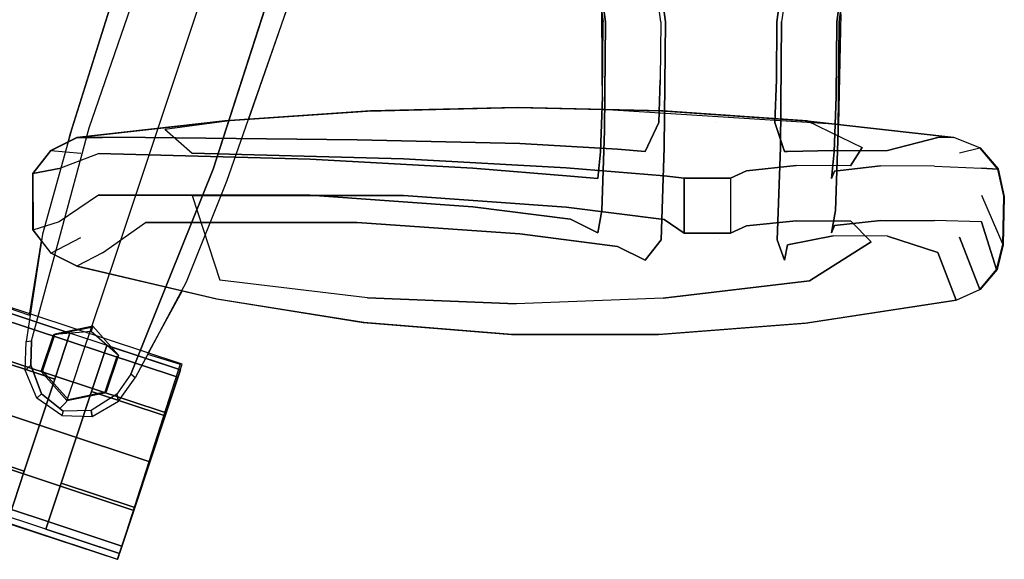
# Model space of a CAD drawing. Units: metres. Extents: x -2.586 to -1.873, y 1.702 to 2.435.
# Drawn here: x -2.315 to -2.061, y 1.702 to 1.842 of the extents above; entities that cross this region are included whole.
import ezdxf

# ---------------------------------------------------------------- set-up
doc = ezdxf.new("R2010")
doc.units = ezdxf.units.M
for name, color, linetype in [('72_GFX_INSERT', 7, 'Continuous'), ('72_GFX_S64_D2_ANY', 7, 'Continuous'), ('72_GFX_S64_D3_SM_A-LEHNE', 7, 'Continuous'), ('72_GFX_S64_D3_SM_FUSS---', 7, 'Continuous'), ('72_GFX_S64_D3_SM_GLEITER', 7, 'Continuous'), ('72_GFX_S64_D3_SM_ROLLE--', 7, 'Continuous'), ('72GF642D01_GRAFIK', 2, 'Continuous')]:
    doc.layers.add(name, color=color, linetype=linetype)

# ---------------------------------------------------------------- blocks, each defined once
blk = doc.blocks.new('72GF64378SMFK00')
for p, q in [((-0.05558, -0.16645, 0.11199), (-0.08658, -0.2593, 0.09808)), ((-0.08658, -0.2593, 0.09808), (-0.09589, -0.2872, 0.09371)), ((-0.06713, -0.26785, 0.07875), (-0.07751, -0.29384, 0.0758)), ((-0.09589, -0.2872, 0.09371), (-0.10461, -0.31329, 0.08812)), ((-0.07751, -0.29384, 0.0758), (-0.09073, -0.31854, 0.07143)), ((-0.10461, -0.31329, 0.08812), (-0.10651, -0.319, 0.08695)), ((-0.10651, -0.319, 0.08695), (-0.10846, -0.32482, 0.0855)), ((-0.10846, -0.32482, 0.0855), (-0.11012, -0.32647, 0.08423))]:
    blk.add_line(p, q)
for points, invisible_edges in [([(-0.07063, -0.16142, 0.11199), (-0.07598, -0.15544, 0.09049), (-0.10713, -0.2545, 0.07875), (-0.10258, -0.25396, 0.09808)], 5), ([(-0.10258, -0.25396, 0.09808), (-0.07063, -0.16142, 0.11199), (-0.04055, -0.17147, 0.11199), (-0.07058, -0.26464, 0.09808)], 10), ([(-0.03289, -0.16983, 0.09049), (-0.06713, -0.26785, 0.07875), (-0.07058, -0.26464, 0.09808), (-0.04055, -0.17147, 0.11199)], 10), ([(-0.10713, -0.2545, 0.07875), (-0.11458, -0.28146, 0.0758), (-0.11022, -0.28241, 0.09371), (-0.10258, -0.25396, 0.09808)], 10), ([(-0.11022, -0.28241, 0.09371), (-0.10258, -0.25396, 0.09808), (-0.07058, -0.26464, 0.09808), (-0.08157, -0.29198, 0.09371)], 10), ([(-0.06713, -0.26785, 0.07875), (-0.07751, -0.29384, 0.0758), (-0.08157, -0.29198, 0.09371), (-0.07058, -0.26464, 0.09808)], 10), ([(-0.11022, -0.28241, 0.09371), (-0.11458, -0.28146, 0.0758), (-0.11885, -0.30915, 0.07143), (-0.11741, -0.30901, 0.08812)], 1), ([(-0.11741, -0.30901, 0.08812), (-0.11022, -0.28241, 0.09371), (-0.08157, -0.29198, 0.09371), (-0.0918, -0.31756, 0.08812)], 10), ([(-0.08157, -0.29198, 0.09371), (-0.07751, -0.29384, 0.0758), (-0.09073, -0.31854, 0.07143), (-0.0918, -0.31756, 0.08812)], 1), ([(-0.1176, -0.31529, 0.08695), (-0.11741, -0.30901, 0.08812), (-0.0918, -0.31756, 0.08812), (-0.09542, -0.3227, 0.08695)], 10), ([(-0.11486, -0.32268, 0.0855), (-0.1176, -0.31529, 0.08695), (-0.09542, -0.3227, 0.08695), (-0.10205, -0.32696, 0.0855)], 10), ([(-0.11486, -0.32268, 0.0855), (-0.10205, -0.32696, 0.0855), (-0.10924, -0.32717, 0.08399)], 3)]:
    blk.add_3dface(points, dxfattribs=dict(invisible_edges=invisible_edges))
mesh = blk.add_polymesh((2, 6), dxfattribs=dict(n_close=True))
for k, corner in enumerate([(-0.10199, -0.30545, 0.07255), (-0.11179, -0.30745, 0.07176), (-0.11495, -0.31693, 0.07022), (-0.10832, -0.32442, 0.06947), (-0.09852, -0.32242, 0.07022), (-0.09536, -0.31294, 0.07176), (-0.10199, -0.30545, 0.059), (-0.11179, -0.30745, 0.059), (-0.11495, -0.31693, 0.059), (-0.10832, -0.32442, 0.059), (-0.09852, -0.32242, 0.059), (-0.09536, -0.31294, 0.059)]):
    mesh.set_mesh_vertex(divmod(k, 6), corner)
mesh = blk.add_polymesh((2, 4))
for k, corner in enumerate([(-0.11741, -0.30901, 0.08812), (-0.1176, -0.31529, 0.08695), (-0.11486, -0.32268, 0.0855), (-0.10924, -0.32717, 0.08399), (-0.11885, -0.30915, 0.07143), (-0.11906, -0.31653, 0.07027), (-0.11603, -0.32375, 0.06939), (-0.10959, -0.32821, 0.06901)]):
    mesh.set_mesh_vertex(divmod(k, 4), corner)
mesh = blk.add_polymesh((2, 4))
for k, corner in enumerate([(-0.0918, -0.31756, 0.08812), (-0.09542, -0.3227, 0.08695), (-0.10205, -0.32696, 0.0855), (-0.10924, -0.32717, 0.08399), (-0.09073, -0.31854, 0.07143), (-0.09499, -0.32457, 0.07027), (-0.10176, -0.32852, 0.06939), (-0.10959, -0.32821, 0.06901)]):
    mesh.set_mesh_vertex(divmod(k, 4), corner)
blk = doc.blocks.new('72GF64378SMFR04')
for p, q in [((0.02576, -0.00174, -0.03379), (-0.02171, 0.01396, -0.03379)), ((0.01005, -0.04921, -0.03379), (-0.03742, -0.03351, -0.03379))]:
    blk.add_line(p, q)
for points in [[(0.02511, -0.00369, -0.02054), (0.02623, -0.00032, -0.03379), (-0.02124, 0.01539, -0.03379), (-0.02236, 0.01202, -0.02054)], [(-0.02171, 0.01396, -0.03379), (-0.02564, 0.00209, -0.05544), (-0.00665, -0.00419, -0.05544), (-0.00273, 0.00768, -0.03379)], [(-0.02564, 0.00209, -0.01214), (-0.02171, 0.01396, -0.03379), (-0.00273, 0.00768, -0.03379), (-0.00665, -0.00419, -0.01214)], [(0.02207, -0.0129, -0.01084), (0.02511, -0.00369, -0.02054), (-0.02236, 0.01202, -0.02054), (-0.0254, 0.00281, -0.01084)], [(0.01791, -0.02548, -0.00729), (0.02207, -0.0129, -0.01084), (-0.0254, 0.00281, -0.01084), (-0.02957, -0.00977, -0.00729)], [(0.00677, 0.00454, -0.03379), (0.00284, -0.00733, -0.05544), (0.02183, -0.01361, -0.05544), (0.02576, -0.00174, -0.03379)], [(0.00284, -0.00733, -0.01214), (0.00677, 0.00454, -0.03379), (0.02576, -0.00174, -0.03379), (0.02183, -0.01361, -0.01214)], [(-0.02564, 0.00209, -0.05544), (-0.03349, -0.02164, -0.05544), (-0.0145, -0.02792, -0.05544), (-0.00665, -0.00419, -0.05544)], [(-0.03349, -0.02164, -0.01214), (-0.02564, 0.00209, -0.01214), (-0.00665, -0.00419, -0.01214), (-0.0145, -0.02792, -0.01214)], [(0.00284, -0.00733, -0.05544), (-0.00501, -0.03106, -0.05544), (0.01398, -0.03734, -0.05544), (0.02183, -0.01361, -0.05544)], [(-0.00501, -0.03106, -0.01214), (0.00284, -0.00733, -0.01214), (0.02183, -0.01361, -0.01214), (0.01398, -0.03734, -0.01214)], [(0.01374, -0.03806, -0.01084), (0.01791, -0.02548, -0.00729), (-0.02957, -0.00977, -0.00729), (-0.03373, -0.02235, -0.01084)], [(-0.03349, -0.02164, -0.05544), (-0.03742, -0.03351, -0.03379), (-0.01843, -0.03979, -0.03379), (-0.0145, -0.02792, -0.05544)], [(-0.03742, -0.03351, -0.03379), (-0.03349, -0.02164, -0.01214), (-0.0145, -0.02792, -0.01214), (-0.01843, -0.03979, -0.03379)], [(0.0107, -0.04726, -0.02054), (0.01374, -0.03806, -0.01084), (-0.03373, -0.02235, -0.01084), (-0.03677, -0.03156, -0.02054)], [(0.00958, -0.05063, -0.03379), (0.0107, -0.04726, -0.02054), (-0.03677, -0.03156, -0.02054), (-0.03789, -0.03493, -0.03379)], [(-0.00501, -0.03106, -0.05544), (-0.00893, -0.04293, -0.03379), (0.01005, -0.04921, -0.03379), (0.01398, -0.03734, -0.05544)], [(-0.00893, -0.04293, -0.03379), (-0.00501, -0.03106, -0.01214), (0.01398, -0.03734, -0.01214), (0.01005, -0.04921, -0.03379)]]:
    blk.add_3dface(points)
for points, invisible_edges in [([(-0.02171, 0.01396, -0.03379), (-0.02564, 0.00209, -0.05544), (-0.03349, -0.02164, -0.05544), (-0.03742, -0.03351, -0.03379)], 8), ([(-0.03742, -0.03351, -0.03379), (-0.03349, -0.02164, -0.05544), (-0.02564, 0.00209, -0.05544), (-0.02171, 0.01396, -0.03379)], 8), ([(-0.03349, -0.02164, -0.01214), (-0.02564, 0.00209, -0.01214), (-0.02171, 0.01396, -0.03379), (-0.03742, -0.03351, -0.03379)], 4), ([(-0.02564, 0.00209, -0.01214), (-0.03349, -0.02164, -0.01214), (-0.03742, -0.03351, -0.03379), (-0.02171, 0.01396, -0.03379)], 4), ([(-0.03349, -0.02164, -0.01214), (-0.02564, 0.00209, -0.01214), (-0.02171, 0.01396, -0.03379), (-0.03742, -0.03351, -0.03379)], 4), ([(-0.02564, 0.00209, -0.01214), (-0.03349, -0.02164, -0.01214), (-0.03742, -0.03351, -0.03379), (-0.02171, 0.01396, -0.03379)], 4), ([(-0.00273, 0.00768, -0.03379), (-0.00665, -0.00419, -0.05544), (-0.0145, -0.02792, -0.05544), (-0.01843, -0.03979, -0.03379)], 8), ([(-0.01843, -0.03979, -0.03379), (-0.0145, -0.02792, -0.05544), (-0.00665, -0.00419, -0.05544), (-0.00273, 0.00768, -0.03379)], 8), ([(-0.0145, -0.02792, -0.01214), (-0.00665, -0.00419, -0.01214), (-0.00273, 0.00768, -0.03379), (-0.01843, -0.03979, -0.03379)], 4), ([(-0.00665, -0.00419, -0.01214), (-0.0145, -0.02792, -0.01214), (-0.01843, -0.03979, -0.03379), (-0.00273, 0.00768, -0.03379)], 4), ([(-0.0145, -0.02792, -0.01214), (-0.00665, -0.00419, -0.01214), (-0.00273, 0.00768, -0.03379), (-0.01843, -0.03979, -0.03379)], 4), ([(-0.00665, -0.00419, -0.01214), (-0.0145, -0.02792, -0.01214), (-0.01843, -0.03979, -0.03379), (-0.00273, 0.00768, -0.03379)], 4), ([(-0.00314, -0.00949), (-0.00979, -0.00203), (-0.00665, 0.00747), (0.00314, 0.00949)], 8), ([(0.00665, -0.00747), (-0.00314, -0.00949), (0.00314, 0.00949), (0.00979, 0.00203)], 2), ([(-0.00893, -0.04293, -0.03379), (-0.00501, -0.03106, -0.05544), (0.00284, -0.00733, -0.05544), (0.00677, 0.00454, -0.03379)], 8), ([(0.00677, 0.00454, -0.03379), (0.00284, -0.00733, -0.05544), (-0.00501, -0.03106, -0.05544), (-0.00893, -0.04293, -0.03379)], 8), ([(0.00284, -0.00733, -0.01214), (-0.00501, -0.03106, -0.01214), (-0.00893, -0.04293, -0.03379), (0.00677, 0.00454, -0.03379)], 4), ([(-0.00501, -0.03106, -0.01214), (0.00284, -0.00733, -0.01214), (0.00677, 0.00454, -0.03379), (-0.00893, -0.04293, -0.03379)], 4), ([(0.00284, -0.00733, -0.01214), (-0.00501, -0.03106, -0.01214), (-0.00893, -0.04293, -0.03379), (0.00677, 0.00454, -0.03379)], 4), ([(-0.00501, -0.03106, -0.01214), (0.00284, -0.00733, -0.01214), (0.00677, 0.00454, -0.03379), (-0.00893, -0.04293, -0.03379)], 4), ([(0.01005, -0.04921, -0.03379), (0.01398, -0.03734, -0.05544), (0.02183, -0.01361, -0.05544), (0.02576, -0.00174, -0.03379)], 8), ([(0.02576, -0.00174, -0.03379), (0.02183, -0.01361, -0.05544), (0.01398, -0.03734, -0.05544), (0.01005, -0.04921, -0.03379)], 8), ([(0.02183, -0.01361, -0.01214), (0.01398, -0.03734, -0.01214), (0.01005, -0.04921, -0.03379), (0.02576, -0.00174, -0.03379)], 4), ([(0.01398, -0.03734, -0.01214), (0.02183, -0.01361, -0.01214), (0.02576, -0.00174, -0.03379), (0.01005, -0.04921, -0.03379)], 4), ([(0.02183, -0.01361, -0.01214), (0.01398, -0.03734, -0.01214), (0.01005, -0.04921, -0.03379), (0.02576, -0.00174, -0.03379)], 4), ([(0.01398, -0.03734, -0.01214), (0.02183, -0.01361, -0.01214), (0.02576, -0.00174, -0.03379), (0.01005, -0.04921, -0.03379)], 4)]:
    blk.add_3dface(points, dxfattribs=dict(invisible_edges=invisible_edges))
mesh = blk.add_polymesh((2, 6), dxfattribs=dict(n_close=True))
for k, corner in enumerate([(-0.00314, -0.00949), (0.00665, -0.00747), (0.00979, 0.00203), (0.00314, 0.00949), (-0.00665, 0.00747), (-0.00979, -0.00203), (-0.00314, -0.00949, -0.00826), (0.00665, -0.00747, -0.00968), (0.00979, 0.00203, -0.01879), (0.00273, 0.00826, -0.02904), (-0.00665, 0.00747, -0.01879), (-0.00979, -0.00203, -0.00968)]):
    mesh.set_mesh_vertex(divmod(k, 6), corner)
blk = doc.blocks.new('72GF643ARMST')
for points, invisible_edges in [([(0.01268, -0.09979, 0.38384), (0.01329, -0.09979, 0.36635), (0.03078, -0.22659, 0.36696), (0.03017, -0.22659, 0.38445)], 4), ([(0.02752, -0.09979, 0.39311), (0.01268, -0.09979, 0.38384), (0.03017, -0.22659, 0.38445), (0.04501, -0.22659, 0.39372)], 4), ([(0.01329, -0.09979, 0.36635), (0.02874, -0.09979, 0.35813), (0.04623, -0.22659, 0.35874), (0.03078, -0.22659, 0.36696)], 4), ([(0.09248, -0.09979, 0.39538), (0.07499, -0.22659, 0.39477), (0.04501, -0.22659, 0.39372), (0.02752, -0.09979, 0.39311)], 2), ([(0.0937, -0.09979, 0.3604), (0.07621, -0.22659, 0.35979), (0.04623, -0.22659, 0.35874), (0.02874, -0.09979, 0.35813)], 2), ([(0.09248, -0.09979, 0.39538), (0.10793, -0.09979, 0.38717), (0.09044, -0.22659, 0.38655), (0.07499, -0.22659, 0.39477)], 4), ([(0.10854, -0.09979, 0.36968), (0.0937, -0.09979, 0.3604), (0.07621, -0.22659, 0.35979), (0.09105, -0.22659, 0.36907)], 4), ([(0.10793, -0.09979, 0.38717), (0.10854, -0.09979, 0.36968), (0.09105, -0.22659, 0.36907), (0.09044, -0.22659, 0.38655)], 4), ([(0.04507, -0.24159, 0.39853), (0.02979, -0.24597, 0.39121), (0.0297, -0.22659, 0.38602), (0.045, -0.22659, 0.39451)], 15), ([(0.02999, -0.24597, 0.38964), (0.03052, -0.25472, 0.37449), (0.03078, -0.22659, 0.36696), (0.03017, -0.22659, 0.38445)], 13), ([(0.04501, -0.22659, 0.39372), (0.04487, -0.24159, 0.39774), (0.02999, -0.24597, 0.38964), (0.03017, -0.22659, 0.38445)], 10), ([(0.03052, -0.25472, 0.37449), (0.04593, -0.25909, 0.36745), (0.04623, -0.22659, 0.35874), (0.03078, -0.22659, 0.36696)], 5), ([(0.07485, -0.24159, 0.39879), (0.04487, -0.24159, 0.39774), (0.04501, -0.22659, 0.39372), (0.07499, -0.22659, 0.39477)], 7), ([(0.04593, -0.25909, 0.36745), (0.07591, -0.25909, 0.36849), (0.07621, -0.22659, 0.35979), (0.04623, -0.22659, 0.35874)], 5), ([(0.09026, -0.24597, 0.39174), (0.07485, -0.24159, 0.39879), (0.07499, -0.22659, 0.39477), (0.09044, -0.22659, 0.38655)], 5), ([(0.07591, -0.25909, 0.36849), (0.09079, -0.25472, 0.3766), (0.09105, -0.22659, 0.36907), (0.07621, -0.22659, 0.35979)], 5), ([(0.09079, -0.25472, 0.3766), (0.09026, -0.24597, 0.39174), (0.09044, -0.22659, 0.38655), (0.09105, -0.22659, 0.36907)], 5), ([(0.04449, -0.25258, 0.40871), (0.02949, -0.26015, 0.40381), (0.02999, -0.24597, 0.38964), (0.04487, -0.24159, 0.39774)], 5), ([(0.07447, -0.25258, 0.40976), (0.04449, -0.25258, 0.40871), (0.04487, -0.24159, 0.39774), (0.07485, -0.24159, 0.39879)], 5), ([(0.08977, -0.26015, 0.40592), (0.07447, -0.25258, 0.40976), (0.07485, -0.24159, 0.39879), (0.09026, -0.24597, 0.39174)], 5), ([(0.02949, -0.26015, 0.40381), (0.0298, -0.27531, 0.39507), (0.03052, -0.25472, 0.37449), (0.02999, -0.24597, 0.38964)], 5), ([(0.09007, -0.27531, 0.39717), (0.08977, -0.26015, 0.40592), (0.09026, -0.24597, 0.39174), (0.09079, -0.25472, 0.3766)], 5), ([(-0.02988, -0.24958, 0.663), (0.00779, -0.24871, 0.66556), (0.00831, -0.24871, 0.65056), (-0.02935, -0.24958, 0.64801)], 10), ([(0.0077, -0.29941, 0.65054), (-0.02935, -0.24958, 0.64801), (0.00831, -0.24871, 0.65056), (0.04566, -0.29795, 0.65063)], 5), ([(0.00779, -0.24871, 0.66556), (0.04505, -0.24956, 0.66562), (0.04557, -0.24956, 0.65063), (0.00831, -0.24871, 0.65056)], 10), ([(0.00831, -0.24871, 0.65056), (0.04566, -0.29795, 0.65063), (0.08339, -0.29348, 0.65022), (0.04557, -0.24956, 0.65063)], 5), ([(-0.06745, -0.25218, 0.65996), (-0.02988, -0.24958, 0.663), (-0.02935, -0.24958, 0.64801), (-0.06692, -0.25218, 0.64497)], 10), ([(-0.06692, -0.25218, 0.64497), (-0.03066, -0.29786, 0.64797), (0.0077, -0.29941, 0.65054), (-0.02935, -0.24958, 0.64801)], 5), ([(0.04505, -0.24956, 0.66562), (0.08225, -0.25215, 0.66519), (0.08277, -0.25215, 0.6502), (0.04557, -0.24956, 0.65063)], 10), ([(0.08339, -0.29348, 0.65022), (0.04557, -0.24956, 0.65063), (0.08277, -0.25215, 0.6502), (0.08339, -0.29348, 0.65022)], 5), ([(-0.08297, -0.25434, 0.64305), (-0.06745, -0.25218, 0.65996), (-0.10568, -0.2565, 0.65545), (-0.09902, -0.2565, 0.64114)], 9), ([(-0.06692, -0.25218, 0.64497), (-0.06745, -0.25218, 0.65996), (-0.08297, -0.25434, 0.64305)], 3), ([(-0.06876, -0.29331, 0.64491), (-0.08297, -0.25434, 0.64305), (-0.06692, -0.25218, 0.64497), (-0.03066, -0.29786, 0.64797)], 5), ([(0.04096, -0.26006, 0.4236), (0.02882, -0.26708, 0.42318), (0.02949, -0.26015, 0.40381), (0.04449, -0.25258, 0.40871)], 5), ([(0.05106, -0.26699, 0.47829), (0.04096, -0.26006, 0.4236), (0.04449, -0.25258, 0.40871), (0.05948, -0.25258, 0.40924)], 13), ([(0.06305, -0.26699, 0.47871), (0.05106, -0.26699, 0.47829), (0.05948, -0.25258, 0.40924)], 10), ([(0.07694, -0.26006, 0.42486), (0.06305, -0.26699, 0.47871), (0.05948, -0.25258, 0.40924), (0.07447, -0.25258, 0.40976)], 7), ([(0.08909, -0.26708, 0.42528), (0.07694, -0.26006, 0.42486), (0.07447, -0.25258, 0.40976), (0.08977, -0.26015, 0.40592)], 5), ([(0.08225, -0.25215, 0.66519), (0.12063, -0.25646, 0.66362), (0.1165, -0.25646, 0.64878), (0.08277, -0.25215, 0.6502)], 12), ([(0.08339, -0.29348, 0.65022), (0.08277, -0.25215, 0.6502), (0.09695, -0.25906, 0.63392), (0.09933, -0.28339, 0.63383)], 5), ([(0.09995, -0.25434, 0.64948), (0.08277, -0.25215, 0.6502), (0.09695, -0.25906, 0.63392)], 9), ([(-0.09902, -0.2565, 0.64114), (-0.10568, -0.2565, 0.65545), (-0.11237, -0.25984, 0.65466), (-0.10461, -0.26049, 0.64047)], 8), ([(-0.08793, -0.25651, 0.63271), (-0.09902, -0.2565, 0.64114), (-0.1102, -0.26448, 0.63981), (-0.10007, -0.26059, 0.63229)], 10), ([(-0.04548, -0.26206, 0.5898), (-0.03334, -0.2571, 0.59022), (-0.08793, -0.25651, 0.63271), (-0.10007, -0.26059, 0.63229)], 5), ([(-0.07593, -0.2605, 0.63313), (-0.08793, -0.25651, 0.63271), (-0.09902, -0.2565, 0.64114), (-0.08297, -0.25434, 0.64305)], 5), ([(-0.03334, -0.2571, 0.59022), (-0.02134, -0.26197, 0.59064), (-0.07593, -0.2605, 0.63313), (-0.08793, -0.25651, 0.63271)], 5), ([(-0.06876, -0.29331, 0.64491), (-0.08297, -0.25434, 0.64305), (-0.07593, -0.2605, 0.63313), (-0.07593, -0.27148, 0.63313)], 5), ([(0.0298, -0.27531, 0.39507), (0.0451, -0.28289, 0.39122), (0.04593, -0.25909, 0.36745), (0.03052, -0.25472, 0.37449)], 5), ([(0.07508, -0.28289, 0.39227), (0.09007, -0.27531, 0.39717), (0.09079, -0.25472, 0.3766), (0.07591, -0.25909, 0.36849)], 5), ([(0.1165, -0.25646, 0.64878), (0.09995, -0.25434, 0.64948), (0.09695, -0.25906, 0.63392), (0.10351, -0.25986, 0.61869)], 7), ([(0.11566, -0.26388, 0.61912), (0.12775, -0.26443, 0.6483), (0.1165, -0.25646, 0.64878), (0.10351, -0.25986, 0.61869)], 10), ([(0.12063, -0.25646, 0.66362), (0.1165, -0.25646, 0.64878), (0.12213, -0.26044, 0.64854), (0.12731, -0.25913, 0.66333)], 2), ([(-0.0035, -0.26443, 0.53486), (0.00865, -0.258, 0.53528), (-0.03334, -0.2571, 0.59022), (-0.04548, -0.26206, 0.5898)], 5), ([(0.00865, -0.258, 0.53528), (0.02064, -0.26434, 0.5357), (-0.02134, -0.26197, 0.59064), (-0.03334, -0.2571, 0.59022)], 5), ([(0.02173, -0.26649, 0.47933), (0.03388, -0.25947, 0.47976), (0.00865, -0.258, 0.53528), (-0.0035, -0.26443, 0.53486)], 5), ([(0.03388, -0.25947, 0.47976), (0.04587, -0.2664, 0.48018), (0.02064, -0.26434, 0.5357), (0.00865, -0.258, 0.53528)], 5), ([(0.0451, -0.28289, 0.39122), (0.07508, -0.28289, 0.39227), (0.07591, -0.25909, 0.36849), (0.04593, -0.25909, 0.36745)], 5), ([(0.09695, -0.25906, 0.63392), (0.09933, -0.28339, 0.63383), (0.09394, -0.278, 0.61836), (0.09394, -0.26379, 0.61836)], 5), ([(0.10351, -0.25986, 0.61869), (0.09695, -0.25906, 0.63392), (0.09394, -0.26379, 0.61836)], 9), ([(-0.11237, -0.25984, 0.65466), (-0.10461, -0.26049, 0.64047), (-0.1102, -0.26448, 0.63981), (-0.11699, -0.26576, 0.65411)], 2), ([(-0.1102, -0.26448, 0.63981), (-0.10007, -0.26059, 0.63229), (-0.10007, -0.27139, 0.63229), (-0.1102, -0.27828, 0.63981)], 10), ([(-0.04548, -0.27139, 0.5898), (-0.04548, -0.26206, 0.5898), (-0.10007, -0.26059, 0.63229), (-0.10007, -0.27139, 0.63229)], 5), ([(-0.02134, -0.26197, 0.59064), (-0.02134, -0.27148, 0.59064), (-0.07593, -0.27148, 0.63313), (-0.07593, -0.2605, 0.63313)], 5), ([(0.02882, -0.26708, 0.42318), (0.04096, -0.26006, 0.4236), (0.03388, -0.25947, 0.47976), (0.02173, -0.26649, 0.47933)], 5), ([(0.02882, -0.26708, 0.42318), (0.02882, -0.28111, 0.42318), (0.0298, -0.27531, 0.39507), (0.02949, -0.26015, 0.40381)], 5), ([(0.04096, -0.26006, 0.4236), (0.05106, -0.26699, 0.47829), (0.04587, -0.2664, 0.48018), (0.03388, -0.25947, 0.47976)], 5), ([(0.07694, -0.26006, 0.42486), (0.06305, -0.26699, 0.47871), (0.06712, -0.26504, 0.49972), (0.07768, -0.26011, 0.50009)], 5), ([(0.07768, -0.26011, 0.50009), (0.06712, -0.26504, 0.49972), (0.07995, -0.26374, 0.57538), (0.08953, -0.25981, 0.57571)], 5), ([(0.08909, -0.26708, 0.42528), (0.07694, -0.26006, 0.42486), (0.07768, -0.26011, 0.50009), (0.08983, -0.26513, 0.50051)], 5), ([(0.08983, -0.26513, 0.50051), (0.07768, -0.26011, 0.50009), (0.08953, -0.25981, 0.57571), (0.10168, -0.26383, 0.57614)], 5), ([(0.08953, -0.25981, 0.57571), (0.10351, -0.25986, 0.61869), (0.09394, -0.26379, 0.61836), (0.07995, -0.26374, 0.57538)], 10), ([(0.08909, -0.28111, 0.42528), (0.08909, -0.26708, 0.42528), (0.08977, -0.26015, 0.40592), (0.09007, -0.27531, 0.39717)], 5), ([(0.11566, -0.26388, 0.61912), (0.10168, -0.26383, 0.57614), (0.08953, -0.25981, 0.57571), (0.10351, -0.25986, 0.61869)], 10), ([(0.12213, -0.26044, 0.64854), (0.12731, -0.25913, 0.66333), (0.13198, -0.26461, 0.66313), (0.12775, -0.26443, 0.6483)], 9), ([(-0.0035, -0.27434, 0.53486), (-0.0035, -0.26443, 0.53486), (-0.04548, -0.26206, 0.5898), (-0.04548, -0.27139, 0.5898)], 5), ([(0.02064, -0.26434, 0.5357), (0.02064, -0.27443, 0.5357), (-0.02134, -0.27148, 0.59064), (-0.02134, -0.26197, 0.59064)], 5), ([(0.06712, -0.26504, 0.49972), (0.06712, -0.27926, 0.49972), (0.07995, -0.27796, 0.57538), (0.07995, -0.26374, 0.57538)], 5), ([(0.09394, -0.26379, 0.61836), (0.07995, -0.26374, 0.57538), (0.07995, -0.27796, 0.57538), (0.09394, -0.278, 0.61836)], 10), ([(0.08983, -0.27917, 0.50051), (0.08983, -0.26513, 0.50051), (0.10168, -0.26383, 0.57614), (0.10168, -0.27787, 0.57614)], 5), ([(0.10168, -0.27787, 0.57614), (0.11566, -0.27791, 0.61912), (0.11566, -0.26388, 0.61912), (0.10168, -0.26383, 0.57614)], 10), ([(0.12775, -0.27823, 0.6483), (0.11566, -0.27791, 0.61912), (0.11566, -0.26388, 0.61912), (0.12775, -0.26443, 0.6483)], 10), ([(-0.11699, -0.26576, 0.65411), (-0.1102, -0.26448, 0.63981), (-0.1102, -0.27828, 0.63981), (-0.11699, -0.28044, 0.65411)], 2), ([(0.02173, -0.27758, 0.47933), (0.02173, -0.26649, 0.47933), (-0.0035, -0.26443, 0.53486), (-0.0035, -0.27434, 0.53486)], 5), ([(0.04587, -0.2664, 0.48018), (0.04587, -0.27767, 0.48018), (0.02064, -0.27443, 0.5357), (0.02064, -0.26434, 0.5357)], 5), ([(0.02882, -0.28111, 0.42318), (0.02882, -0.26708, 0.42318), (0.02173, -0.26649, 0.47933), (0.02173, -0.27758, 0.47933)], 5), ([(0.05106, -0.26699, 0.47829), (0.05106, -0.2812, 0.47829), (0.04587, -0.27767, 0.48018), (0.04587, -0.2664, 0.48018)], 4), ([(0.06305, -0.26699, 0.47871), (0.06305, -0.2812, 0.47871), (0.06712, -0.27926, 0.49972), (0.06712, -0.26504, 0.49972)], 4), ([(0.08909, -0.28111, 0.42528), (0.08909, -0.26708, 0.42528), (0.08983, -0.26513, 0.50051), (0.08983, -0.27917, 0.50051)], 5), ([(0.13198, -0.26461, 0.66313), (0.13355, -0.27164, 0.66306), (0.12775, -0.27133, 0.6483), (0.12775, -0.26443, 0.6483)], 6), ([(-0.10007, -0.27139, 0.63229), (-0.1102, -0.27828, 0.63981), (-0.09902, -0.28627, 0.64114), (-0.08793, -0.2784, 0.63271)], 10), ([(-0.03334, -0.27841, 0.59022), (-0.04548, -0.27139, 0.5898), (-0.10007, -0.27139, 0.63229), (-0.08793, -0.2784, 0.63271)], 5), ([(-0.08793, -0.2784, 0.63271), (-0.07593, -0.27148, 0.63313), (-0.06876, -0.29331, 0.64491), (-0.09902, -0.28627, 0.64114)], 5), ([(-0.02134, -0.27148, 0.59064), (-0.03334, -0.27841, 0.59022), (-0.08793, -0.2784, 0.63271), (-0.07593, -0.27148, 0.63313)], 5), ([(0.00865, -0.28136, 0.53528), (-0.0035, -0.27434, 0.53486), (-0.04548, -0.27139, 0.5898), (-0.03334, -0.27841, 0.59022)], 5), ([(0.02064, -0.27443, 0.5357), (0.00865, -0.28136, 0.53528), (-0.03334, -0.27841, 0.59022), (-0.02134, -0.27148, 0.59064)], 5), ([(0.13329, -0.28409, 0.66307), (0.13355, -0.27164, 0.66306), (0.12775, -0.27133, 0.6483), (0.13329, -0.28409, 0.66307)], 2), ([(0.13329, -0.28409, 0.66307), (0.12775, -0.27133, 0.6483), (0.12775, -0.27823, 0.6483), (0.13165, -0.29059, 0.66314)], 3), ([(0.03388, -0.2846, 0.47976), (0.02173, -0.27758, 0.47933), (-0.0035, -0.27434, 0.53486), (0.00865, -0.28136, 0.53528)], 5), ([(0.04587, -0.27767, 0.48018), (0.03388, -0.2846, 0.47976), (0.00865, -0.28136, 0.53528), (0.02064, -0.27443, 0.5357)], 5), ([(0.02882, -0.28111, 0.42318), (0.04096, -0.28813, 0.4236), (0.0451, -0.28289, 0.39122), (0.0298, -0.27531, 0.39507)], 5), ([(0.07694, -0.28813, 0.42486), (0.08909, -0.28111, 0.42528), (0.09007, -0.27531, 0.39717), (0.07508, -0.28289, 0.39227)], 5), ([(-0.1102, -0.27828, 0.63981), (-0.11699, -0.28044, 0.65411), (-0.11237, -0.28636, 0.65466), (-0.10461, -0.28227, 0.64047)], 8), ([(0.04096, -0.28813, 0.4236), (0.02882, -0.28111, 0.42318), (0.02173, -0.27758, 0.47933), (0.03388, -0.2846, 0.47976)], 5), ([(0.05106, -0.2812, 0.47829), (0.04096, -0.28813, 0.4236), (0.03388, -0.2846, 0.47976), (0.04587, -0.27767, 0.48018)], 5), ([(0.06305, -0.2812, 0.47871), (0.07694, -0.28813, 0.42486), (0.07768, -0.28418, 0.50009), (0.06712, -0.27926, 0.49972)], 5), ([(0.06712, -0.27926, 0.49972), (0.07768, -0.28418, 0.50009), (0.08953, -0.28189, 0.57571), (0.07995, -0.27796, 0.57538)], 5), ([(0.07694, -0.28813, 0.42486), (0.08909, -0.28111, 0.42528), (0.08983, -0.27917, 0.50051), (0.07768, -0.28418, 0.50009)], 5), ([(0.07768, -0.28418, 0.50009), (0.08983, -0.27917, 0.50051), (0.10168, -0.27787, 0.57614), (0.08953, -0.28189, 0.57571)], 5), ([(0.07995, -0.27796, 0.57538), (0.09394, -0.278, 0.61836), (0.10351, -0.28193, 0.61869), (0.08953, -0.28189, 0.57571)], 10), ([(0.10351, -0.28193, 0.61869), (0.08953, -0.28189, 0.57571), (0.10168, -0.27787, 0.57614), (0.11566, -0.27791, 0.61912)], 10), ([(0.09394, -0.278, 0.61836), (0.09933, -0.28339, 0.63383), (0.1165, -0.2862, 0.64878), (0.10351, -0.28193, 0.61869)], 10), ([(0.10351, -0.28193, 0.61869), (0.1165, -0.2862, 0.64878), (0.12775, -0.27823, 0.6483), (0.11566, -0.27791, 0.61912)], 10), ([(0.12734, -0.29573, 0.66333), (0.13165, -0.29059, 0.66314), (0.12775, -0.27823, 0.6483), (0.12213, -0.28221, 0.64854)], 4), ([(0.0451, -0.28289, 0.39122), (0.04096, -0.28813, 0.4236), (0.05106, -0.2812, 0.47829), (0.06009, -0.28289, 0.39175)], 14), ([(0.05106, -0.2812, 0.47829), (0.06305, -0.2812, 0.47871), (0.06009, -0.28289, 0.39175)], 10), ([(0.06009, -0.28289, 0.39175), (0.06305, -0.2812, 0.47871), (0.07694, -0.28813, 0.42486), (0.07508, -0.28289, 0.39227)], 11), ([(-0.11237, -0.28636, 0.65466), (-0.10461, -0.28227, 0.64047), (-0.09902, -0.28627, 0.64114), (-0.10568, -0.28971, 0.65545)], 2), ([(0.08339, -0.29348, 0.65022), (0.09933, -0.28339, 0.63383), (0.1165, -0.2862, 0.64878)], 10), ([(0.12122, -0.29848, 0.66359), (0.12734, -0.29573, 0.66333), (0.12213, -0.28221, 0.64854), (0.1165, -0.2862, 0.64878)], 4), ([(-0.10568, -0.28971, 0.65545), (-0.06962, -0.29815, 0.65988), (-0.06876, -0.29331, 0.64491), (-0.09902, -0.28627, 0.64114)], 6), ([(0.08235, -0.30442, 0.66519), (0.12122, -0.29848, 0.66359), (0.1165, -0.2862, 0.64878), (0.08339, -0.29348, 0.65022)], 12), ([(-0.06962, -0.29815, 0.65988), (-0.03175, -0.30423, 0.66294), (-0.03066, -0.29786, 0.64797), (-0.06876, -0.29331, 0.64491)], 10), ([(0.04447, -0.30737, 0.6656), (0.08235, -0.30442, 0.66519), (0.08339, -0.29348, 0.65022), (0.04566, -0.29795, 0.65063)], 10), ([(-0.03175, -0.30423, 0.66294), (0.0065, -0.3073, 0.66551), (0.0077, -0.29941, 0.65054), (-0.03066, -0.29786, 0.64797)], 10), ([(0.0065, -0.3073, 0.66551), (0.04447, -0.30737, 0.6656), (0.04566, -0.29795, 0.65063), (0.0077, -0.29941, 0.65054)], 10)]:
    blk.add_3dface(points, dxfattribs=dict(invisible_edges=invisible_edges))
blk.add_3dface([(0.06305, -0.2812, 0.47871), (0.05106, -0.2812, 0.47829), (0.05106, -0.26699, 0.47829), (0.06305, -0.26699, 0.47871)])
blk = doc.blocks.new('72GF643ARMST_P')
at = {"extrusion": (0.043292, -2.6508e-18, 0.999062)}
blk.add_line((0.13345, -0.27164, 0.66306), (0.13319, -0.28409, 0.66307), dxfattribs=at)
for points, invisible_edges in [([(0.00769, -0.24871, 0.66556), (-0.02998, -0.24958, 0.663), (-0.03185, -0.30423, 0.66294), (0.0064, -0.3073, 0.66551)], 10), ([(0.04495, -0.24956, 0.66562), (0.00769, -0.24871, 0.66556), (0.0064, -0.3073, 0.66551), (0.04437, -0.30737, 0.6656)], 10), ([(-0.02998, -0.24958, 0.663), (-0.06755, -0.25218, 0.65996), (-0.06972, -0.29815, 0.65988), (-0.03185, -0.30423, 0.66294)], 10), ([(0.08215, -0.25215, 0.66519), (0.04495, -0.24956, 0.66562), (0.04437, -0.30737, 0.6656), (0.08225, -0.30442, 0.66519)], 10), ([(-0.06755, -0.25218, 0.65996), (-0.10578, -0.2565, 0.65545), (-0.10578, -0.28971, 0.65545), (-0.06972, -0.29815, 0.65988)], 10), ([(0.12053, -0.25646, 0.66362), (0.08215, -0.25215, 0.66519), (0.08225, -0.30442, 0.66519), (0.12112, -0.29848, 0.66359)], 10), ([(-0.10578, -0.2565, 0.65545), (-0.10578, -0.28971, 0.65545), (-0.11247, -0.28636, 0.65466), (-0.11247, -0.25984, 0.65466)], 5), ([(0.12112, -0.29848, 0.66359), (0.12724, -0.29573, 0.66333), (0.12721, -0.25913, 0.66333), (0.12053, -0.25646, 0.66362)], 10), ([(-0.11247, -0.28636, 0.65466), (-0.11247, -0.25984, 0.65466), (-0.11709, -0.26576, 0.65411), (-0.11709, -0.28044, 0.65411)], 1), ([(0.12724, -0.29573, 0.66333), (0.13155, -0.29059, 0.66314), (0.13188, -0.26461, 0.66313), (0.12721, -0.25913, 0.66333)], 10), ([(0.13155, -0.29059, 0.66314), (0.13319, -0.28409, 0.66307), (0.13345, -0.27164, 0.66306), (0.13188, -0.26461, 0.66313)], 8)]:
    blk.add_3dface(points, dxfattribs=dict(invisible_edges=invisible_edges))
blk = doc.blocks.new('72GF6427578')
at = {"layer": '72GF642D01_GRAFIK'}
for p, q in [((-0.10737, -0.25532), (-0.09015, -0.20043)), ((-0.05096, -0.22155), (-0.06144, -0.25177)), ((0.02987, -0.24922), (0.02969, -0.22453)), ((0.09135, -0.22451), (0.09079, -0.25311)), ((-0.03075, -0.24964), (0.00816, -0.24871)), ((0.00816, -0.24871), (0.02987, -0.24922)), ((-0.06747, -0.25219), (-0.03075, -0.24964)), ((0.09079, -0.25311), (0.02987, -0.24922)), ((-0.10568, -0.2565), (-0.08326, -0.254)), ((-0.08326, -0.254), (-0.06747, -0.25219)), ((0.09079, -0.25311), (0.1207, -0.25648)), ((-0.11239, -0.25986), (-0.10568, -0.2565)), ((-0.10802, -0.25767), (-0.10737, -0.25532)), ((-0.10315, -0.25622), (-0.10307, -0.25591)), ((0.1207, -0.25648), (0.12735, -0.25913)), ((-0.11698, -0.26575), (-0.11239, -0.25986)), ((0.12735, -0.25913), (0.13195, -0.26458)), ((-0.11697, -0.28043), (-0.11698, -0.26575)), ((0.13195, -0.26458), (0.13356, -0.27167)), ((0.13356, -0.27167), (0.13328, -0.28419)), ((-0.11236, -0.28638), (-0.11697, -0.28043)), ((-0.11793, -0.30235), (-0.11487, -0.28315)), ((0.13328, -0.28419), (0.13167, -0.29054)), ((-0.1057, -0.28969), (-0.11236, -0.28638)), ((-0.06956, -0.29818), (-0.1057, -0.28969)), ((0.13167, -0.29054), (0.12733, -0.29572)), ((-0.0786, -0.29605), (-0.08749, -0.31245)), ((0.12733, -0.29572), (0.12122, -0.29849)), ((-0.12634, -0.2995), (-0.11793, -0.30235)), ((-0.03168, -0.30424), (-0.06956, -0.29818)), ((0.12122, -0.29849), (0.08239, -0.30441)), ((0.00656, -0.30732), (-0.03168, -0.30424)), ((0.08239, -0.30441), (0.04451, -0.30736)), ((0.04451, -0.30736), (0.00656, -0.30732)), ((-0.08749, -0.31245), (-0.07908, -0.31498)), ((-0.07908, -0.31498), (-0.09525, -0.36539)), ((-0.09525, -0.36539), (-0.14293, -0.34983))]:
    blk.add_line(p, q, dxfattribs=at)
blk = doc.blocks.new('72GFX_S6421287055584000')
blk.add_blockref('72GF6427578', (0, 0))
blk = doc.blocks.new('EDWGF7A453B84DAC4C4DA5E9A3E9609C461F')
at = {"layer": '72_GFX_S64_D2_ANY', "color": 7}
blk.add_blockref('72GFX_S6421287055584000', (0, 0), dxfattribs=at)
at = {"layer": '72_GFX_S64_D3_SM_A-LEHNE', "color": 0}
blk.add_blockref('72GF643ARMST_P', (0, 0), dxfattribs=at)
at = {"layer": '72_GFX_S64_D3_SM_FUSS---', "color": 0}
blk.add_blockref('72GF64378SMFK00', (0, 0), dxfattribs=at)
at = {"layer": '72_GFX_S64_D3_SM_GLEITER', "color": 0}
blk.add_blockref('72GF643ARMST', (-0.0001, 0), dxfattribs=at)
at = {"layer": '72_GFX_S64_D3_SM_ROLLE--', "color": 0}
blk.add_blockref('72GF64378SMFR04', (-0.1048, -0.3147, 0.0574), dxfattribs=at)

msp = doc.modelspace()

# ---------------------------------------------------------------- block references
at = {"layer": '72_GFX_INSERT'}
msp.add_blockref('EDWGF7A453B84DAC4C4DA5E9A3E9609C461F', (-2.19437, 2.06777), dxfattribs=at)

doc.saveas('drawing.dxf')
